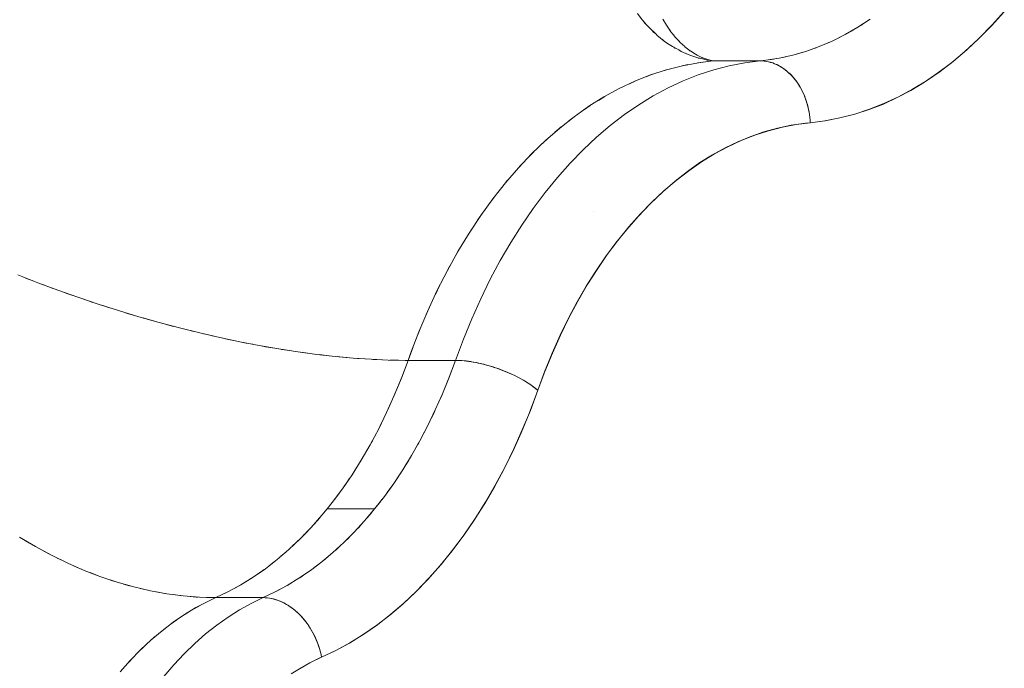
# Model space of a CAD drawing. Units: millimetres. Extents: x -2740 to 2860, y -2120 to 2180.
# Drawn here: x -983 to -967, y -412 to -402 of the extents above; entities that cross this region are included whole.
import ezdxf

# ---------------------------------------------------------------- set-up
doc = ezdxf.new("R2010")
doc.units = ezdxf.units.MM
doc.layers.add('EF-Climbing Hut-Rocks', color=7, linetype='Continuous', lineweight=5)
doc.layers.add('Working-None', color=7, linetype='Continuous', lineweight=5)

# ---------------------------------------------------------------- blocks, each defined once
blk = doc.blocks.new('Group')
at = {"layer": 'EF-Climbing Hut-Rocks', "color": 7, "linetype": 'Continuous', "lineweight": 5, "transparency": 33554687}
for p, q in [((-1029.534, -432.266), (-1029.534, -432.266)), ((-1031.918, -432.636), (-1031.918, -432.636)), ((-1032.162, -432.769), (-1032.069, -432.751)), ((-1033.011, -433.061), (-1032.917, -433.016)), ((-1033.511, -433.328), (-1033.406, -433.264)), ((-1033.265, -433.187), (-1033.163, -433.132)), ((-1033.751, -433.485), (-1033.645, -433.412)), ((-1033.986, -433.656), (-1033.88, -433.575)), ((-1034.215, -433.843), (-1034.11, -433.754)), ((-1034.438, -434.045), (-1034.335, -433.948)), ((-1034.656, -434.261), (-1034.555, -434.157)), ((-1034.867, -434.491), (-1034.769, -434.38)), ((-1035.072, -434.735), (-1034.976, -434.617)), ((-1035.269, -434.992), (-1035.177, -434.868)), ((-1035.46, -435.262), (-1035.37, -435.132)), ((-1033.588, -435.126), (-1033.588, -435.125)), ((-1033.588, -435.126), (-1033.588, -435.125)), ((-1035.642, -435.544), (-1035.557, -435.408)), ((-1035.817, -435.838), (-1035.735, -435.697)), ((-1035.984, -436.143), (-1035.906, -435.997)), ((-1036.142, -436.459), (-1036.068, -436.308)), ((-1036.291, -436.786), (-1036.221, -436.63)), ((-1036.431, -437.121), (-1036.366, -436.962)), ((-1036.583, -437.524), (-1036.501, -437.303)), ((-1040.036, -441.533), (-1039.94, -441.48)), ((-1040.222, -441.648), (-1040.128, -441.589)), ((-1040.585, -441.915), (-1040.494, -441.843)), ((-1040.405, -441.775), (-1040.313, -441.71)), ((-1040.76, -442.066), (-1040.672, -441.989)), ((-1040.931, -442.23), (-1040.845, -442.146)), ((-1041.097, -442.404), (-1041.013, -442.315))]:
    blk.add_line(p, q, dxfattribs=at)
at = {"layer": 'EF-Climbing Hut-Rocks', "color": 7, "linetype": 'Continuous', "lineweight": 5, "transparency": 33554687, "flags": 128}
for points in [[(-1031.665, -432.69), (-1031.708, -432.679), (-1031.762, -432.665), (-1031.812, -432.645), (-1031.853, -432.63), (-1031.916, -432.598), (-1031.942, -432.584), (-1032.018, -432.536), (-1032.03, -432.529), (-1032.114, -432.464), (-1032.118, -432.46), (-1032.194, -432.392), (-1032.215, -432.369), (-1032.268, -432.313), (-1032.306, -432.265), (-1032.342, -432.22), (-1032.391, -432.147), (-1032.414, -432.114), (-1032.47, -432.016)], [(-1031.665, -432.69), (-1031.754, -432.676), (-1031.85, -432.654), (-1031.907, -432.641), (-1032.035, -432.598), (-1032.038, -432.597), (-1032.175, -432.537), (-1032.216, -432.514), (-1032.315, -432.46), (-1032.394, -432.407), (-1032.449, -432.37), (-1032.566, -432.275), (-1032.576, -432.266), (-1032.693, -432.154), (-1032.728, -432.114), (-1032.803, -432.029), (-1032.881, -431.925)], [(-1030.094, -433.688), (-1029.853, -433.657), (-1029.613, -433.611), (-1029.374, -433.549), (-1029.137, -433.472), (-1028.903, -433.379), (-1028.671, -433.272), (-1028.442, -433.149), (-1028.217, -433.011), (-1027.996, -432.859), (-1027.779, -432.693), (-1027.567, -432.512), (-1027.359, -432.318), (-1027.158, -432.111), (-1026.961, -431.891)], [(-1026.969, -431.904), (-1027.17, -432.126), (-1027.383, -432.341), (-1027.599, -432.541), (-1027.815, -432.722), (-1028.032, -432.885), (-1028.249, -433.033), (-1028.468, -433.166), (-1028.689, -433.283), (-1028.913, -433.387), (-1029.141, -433.476), (-1029.374, -433.551), (-1029.613, -433.612), (-1029.859, -433.659), (-1030.094, -433.688)], [(-1037.888, -439.922), (-1037.805, -439.817), (-1037.643, -439.599), (-1037.487, -439.372), (-1037.337, -439.134), (-1037.194, -438.887), (-1037.057, -438.63), (-1036.928, -438.365), (-1036.806, -438.092), (-1036.691, -437.812), (-1036.583, -437.524), (-1036.632, -437.524), (-1036.902, -437.519), (-1037.18, -437.506), (-1037.466, -437.487), (-1037.758, -437.461), (-1038.056, -437.427), (-1038.36, -437.387), (-1038.669, -437.339), (-1038.983, -437.285), (-1039.3, -437.223), (-1039.621, -437.156), (-1039.945, -437.081), (-1040.27, -437), (-1040.598, -436.913), (-1040.926, -436.82), (-1041.254, -436.721), (-1041.582, -436.617), (-1041.91, -436.506), (-1042.235, -436.391), (-1042.559, -436.27), (-1042.88, -436.145)], [(-1029.124, -432.017), (-1029.326, -432.148), (-1029.531, -432.266), (-1029.738, -432.37), (-1029.949, -432.46), (-1030.162, -432.537), (-1030.376, -432.599), (-1030.592, -432.647), (-1030.81, -432.68), (-1030.899, -432.69), (-1030.865, -432.691), (-1030.832, -432.694), (-1030.798, -432.699), (-1030.765, -432.705), (-1030.732, -432.714), (-1030.699, -432.724), (-1030.667, -432.736), (-1030.634, -432.75), (-1030.603, -432.766), (-1030.571, -432.783), (-1030.541, -432.803), (-1030.511, -432.824), (-1030.481, -432.846), (-1030.452, -432.87), (-1030.424, -432.896), (-1030.397, -432.923), (-1030.371, -432.952), (-1030.346, -432.982), (-1030.321, -433.014), (-1030.298, -433.047), (-1030.276, -433.08), (-1030.255, -433.116), (-1030.235, -433.152), (-1030.216, -433.189), (-1030.198, -433.227), (-1030.182, -433.266), (-1030.167, -433.306), (-1030.153, -433.347), (-1030.141, -433.388), (-1030.13, -433.43), (-1030.12, -433.472), (-1030.112, -433.515), (-1030.105, -433.558), (-1030.1, -433.601), (-1030.096, -433.645), (-1030.094, -433.688), (-1030.169, -433.696), (-1030.399, -433.73), (-1030.622, -433.777), (-1030.84, -433.837), (-1031.052, -433.91), (-1031.261, -433.995), (-1031.467, -434.094), (-1031.67, -434.206), (-1031.872, -434.332), (-1032.072, -434.473), (-1032.271, -434.629), (-1032.472, -434.803), (-1032.674, -434.996), (-1032.869, -435.2), (-1033.053, -435.41), (-1033.228, -435.627), (-1033.395, -435.853), (-1033.554, -436.086), (-1033.707, -436.329), (-1033.853, -436.581), (-1033.992, -436.844), (-1034.126, -437.119), (-1034.255, -437.408), (-1034.379, -437.711), (-1034.489, -438.007), (-1034.509, -438.064), (-1034.628, -438.38), (-1034.758, -438.694), (-1034.894, -438.995), (-1035.037, -439.285), (-1035.186, -439.564), (-1035.343, -439.834), (-1035.509, -440.095), (-1035.683, -440.348), (-1035.87, -440.597), (-1036.065, -440.836), (-1036.264, -441.06), (-1036.465, -441.267), (-1036.669, -441.458), (-1036.876, -441.636), (-1037.088, -441.799), (-1037.305, -441.949), (-1037.528, -442.087), (-1037.757, -442.211), (-1037.978, -442.316), (-1038.015, -442.332), (-1038.17, -442.408), (-1038.325, -442.495)], [(-1032.784, -432.051), (-1032.772, -432.066), (-1032.766, -432.074), (-1032.735, -432.106)], [(-1029.279, -432.118), (-1029.231, -432.088), (-1029.177, -432.051)], [(-1032.649, -432.196), (-1032.62, -432.226), (-1032.6, -432.243)], [(-1032.366, -432.184), (-1032.355, -432.202), (-1032.349, -432.209)], [(-1029.687, -432.344), (-1029.634, -432.32), (-1029.582, -432.291)], [(-1029.482, -432.238), (-1029.431, -432.21), (-1029.378, -432.178)], [(-1032.477, -432.347), (-1032.473, -432.35), (-1032.457, -432.364), (-1032.453, -432.366)], [(-1032.295, -432.471), (-1032.277, -432.483), (-1032.258, -432.492), (-1032.237, -432.503)], [(-1032.215, -432.369), (-1032.204, -432.382), (-1032.198, -432.387)], [(-1030.106, -432.517), (-1030.049, -432.498), (-1029.998, -432.478)], [(-1029.896, -432.437), (-1029.84, -432.415), (-1029.789, -432.392)], [(-1032.127, -432.558), (-1032.098, -432.572), (-1032.091, -432.576), (-1032.065, -432.585)], [(-1032.059, -432.506), (-1032.05, -432.514), (-1032.036, -432.526), (-1032.018, -432.536)], [(-1031.866, -432.623), (-1031.854, -432.63), (-1031.844, -432.633)], [(-1030.533, -432.633), (-1030.471, -432.622), (-1030.423, -432.609)], [(-1030.319, -432.582), (-1030.259, -432.567), (-1030.21, -432.55)], [(-1036.583, -437.524), (-1036.543, -437.411), (-1036.408, -437.062), (-1036.264, -436.722), (-1036.111, -436.393), (-1035.948, -436.074), (-1035.777, -435.766), (-1035.598, -435.47), (-1035.41, -435.187), (-1035.215, -434.916), (-1035.012, -434.659), (-1034.802, -434.416), (-1034.586, -434.187), (-1034.364, -433.973), (-1034.135, -433.774), (-1033.902, -433.591), (-1033.664, -433.423), (-1033.421, -433.272), (-1033.174, -433.137), (-1032.924, -433.019), (-1032.67, -432.918), (-1032.414, -432.834), (-1032.156, -432.768), (-1031.897, -432.719), (-1031.665, -432.69), (-1031.686, -432.687), (-1031.687, -432.687), (-1031.691, -432.687), (-1031.701, -432.684)], [(-1035.817, -437.524), (-1035.69, -437.183), (-1035.555, -436.851), (-1035.41, -436.529), (-1035.256, -436.216), (-1035.095, -435.913), (-1034.925, -435.621), (-1034.748, -435.341), (-1034.563, -435.072), (-1034.371, -434.816), (-1034.173, -434.572), (-1033.968, -434.341), (-1033.757, -434.124), (-1033.54, -433.921), (-1033.319, -433.732), (-1033.092, -433.558), (-1032.861, -433.399), (-1032.625, -433.255), (-1032.386, -433.126), (-1032.144, -433.013), (-1031.899, -432.916), (-1031.651, -432.835), (-1031.402, -432.77), (-1031.151, -432.722), (-1030.899, -432.69), (-1030.866, -432.691), (-1030.834, -432.694), (-1030.801, -432.698), (-1030.769, -432.704), (-1030.736, -432.712), (-1030.704, -432.722), (-1030.673, -432.734), (-1030.641, -432.747), (-1030.61, -432.762), (-1030.58, -432.779), (-1030.55, -432.797), (-1030.52, -432.817), (-1030.491, -432.838), (-1030.463, -432.861), (-1030.436, -432.886), (-1030.409, -432.912), (-1030.383, -432.939), (-1030.358, -432.968), (-1030.334, -432.997), (-1030.311, -433.029), (-1030.288, -433.061), (-1030.267, -433.095), (-1030.247, -433.129), (-1030.228, -433.165), (-1030.21, -433.201), (-1030.193, -433.239), (-1030.178, -433.277), (-1030.164, -433.316), (-1030.151, -433.356), (-1030.139, -433.396), (-1030.128, -433.437), (-1030.119, -433.478), (-1030.111, -433.519), (-1030.105, -433.561), (-1030.1, -433.603), (-1030.096, -433.646), (-1030.094, -433.688), (-1030.319, -433.717), (-1030.543, -433.76), (-1030.766, -433.818), (-1030.987, -433.89), (-1031.206, -433.977), (-1031.423, -434.078), (-1031.636, -434.193), (-1031.847, -434.321), (-1032.053, -434.464), (-1032.256, -434.619), (-1032.454, -434.788), (-1032.648, -434.97), (-1032.836, -435.164), (-1033.019, -435.37), (-1033.197, -435.587), (-1033.368, -435.817), (-1033.533, -436.057), (-1033.692, -436.307), (-1033.843, -436.568), (-1033.987, -436.839), (-1034.124, -437.118), (-1034.254, -437.407), (-1034.375, -437.703), (-1034.489, -438.007), (-1034.513, -437.987), (-1034.539, -437.966), (-1034.566, -437.946), (-1034.595, -437.925), (-1034.624, -437.905), (-1034.655, -437.885), (-1034.687, -437.866), (-1034.72, -437.846), (-1034.754, -437.827), (-1034.788, -437.808), (-1034.824, -437.789), (-1034.86, -437.771), (-1034.897, -437.754), (-1034.935, -437.736), (-1034.973, -437.72), (-1035.012, -437.703), (-1035.051, -437.688), (-1035.091, -437.673), (-1035.131, -437.658), (-1035.171, -437.644), (-1035.211, -437.631), (-1035.252, -437.618), (-1035.292, -437.607), (-1035.332, -437.595), (-1035.372, -437.585), (-1035.412, -437.575), (-1035.452, -437.567), (-1035.491, -437.558), (-1035.53, -437.551), (-1035.568, -437.545), (-1035.606, -437.539), (-1035.643, -437.534), (-1035.68, -437.531), (-1035.716, -437.528), (-1035.75, -437.525), (-1035.784, -437.524), (-1035.817, -437.524)], [(-1035.817, -437.524), (-1035.69, -437.183), (-1035.555, -436.851), (-1035.41, -436.529), (-1035.256, -436.216), (-1035.095, -435.913), (-1034.925, -435.621), (-1034.748, -435.341), (-1034.563, -435.072), (-1034.371, -434.816), (-1034.173, -434.572), (-1033.968, -434.341), (-1033.757, -434.124), (-1033.54, -433.921), (-1033.319, -433.732), (-1033.092, -433.558), (-1032.861, -433.399), (-1032.625, -433.255), (-1032.386, -433.126), (-1032.144, -433.013), (-1031.899, -432.916), (-1031.651, -432.835), (-1031.402, -432.77), (-1031.151, -432.722), (-1030.899, -432.69)], [(-1031.907, -432.721), (-1031.665, -432.69), (-1030.899, -432.69)], [(-1031.902, -432.642), (-1031.894, -432.644), (-1031.892, -432.645), (-1031.864, -432.651)], [(-1030.748, -432.671), (-1030.684, -432.663), (-1030.638, -432.654)], [(-1032.739, -432.945), (-1032.665, -432.916), (-1032.417, -432.835), (-1032.365, -432.822)], [(-1042.852, -440.376), (-1042.594, -440.53), (-1042.334, -440.67), (-1042.071, -440.799), (-1041.807, -440.914), (-1041.541, -441.016), (-1041.275, -441.105), (-1041.008, -441.181), (-1040.741, -441.243), (-1040.475, -441.291), (-1040.21, -441.326), (-1039.947, -441.347), (-1039.685, -441.354), (-1039.481, -441.257), (-1039.279, -441.146), (-1039.08, -441.023), (-1038.885, -440.887), (-1038.693, -440.738), (-1038.506, -440.577), (-1038.323, -440.404), (-1038.145, -440.22), (-1037.972, -440.024), (-1037.888, -439.922), (-1037.122, -439.922), (-1036.965, -439.72), (-1036.814, -439.51), (-1036.668, -439.289), (-1036.527, -439.061), (-1036.393, -438.823), (-1036.265, -438.578), (-1036.143, -438.325), (-1036.028, -438.065), (-1035.919, -437.797), (-1035.817, -437.524), (-1036.583, -437.524), (-1036.685, -437.797), (-1036.794, -438.065), (-1036.909, -438.325), (-1036.919, -438.345)], [(-1042.797, -436.177), (-1042.711, -436.211), (-1042.634, -436.241)], [(-1042.478, -436.3), (-1042.395, -436.332), (-1042.313, -436.362)], [(-1042.157, -436.419), (-1042.075, -436.448), (-1041.991, -436.477)], [(-1041.833, -436.532), (-1041.755, -436.559), (-1041.667, -436.588)], [(-1041.509, -436.64), (-1041.433, -436.665), (-1041.342, -436.693)], [(-1041.183, -436.743), (-1041.11, -436.766), (-1041.016, -436.793)], [(-1040.858, -436.84), (-1040.787, -436.86), (-1040.69, -436.887)], [(-1040.532, -436.931), (-1040.465, -436.949), (-1040.366, -436.975)], [(-1040.208, -437.016), (-1040.144, -437.032), (-1040.042, -437.057)], [(-1039.886, -437.095), (-1039.824, -437.109), (-1039.721, -437.133)], [(-1039.565, -437.167), (-1039.507, -437.18), (-1039.401, -437.202)], [(-1039.248, -437.234), (-1039.193, -437.245), (-1039.085, -437.265)], [(-1038.933, -437.293), (-1038.882, -437.303), (-1038.773, -437.321)], [(-1038.623, -437.346), (-1038.575, -437.354), (-1038.465, -437.37)], [(-1038.317, -437.392), (-1038.273, -437.399), (-1038.161, -437.413)], [(-1036.081, -438.185), (-1036.04, -438.092), (-1035.925, -437.812), (-1035.817, -437.524), (-1035.783, -437.524), (-1035.748, -437.525), (-1035.713, -437.528), (-1035.676, -437.531), (-1035.638, -437.535), (-1035.6, -437.54), (-1035.561, -437.546), (-1035.521, -437.553), (-1035.481, -437.56), (-1035.441, -437.569), (-1035.4, -437.578), (-1035.359, -437.588), (-1035.318, -437.599), (-1035.276, -437.611), (-1035.235, -437.624), (-1035.193, -437.637), (-1035.152, -437.651), (-1035.111, -437.665), (-1035.07, -437.68), (-1035.03, -437.696), (-1034.989, -437.713), (-1034.95, -437.73), (-1034.911, -437.747), (-1034.873, -437.765), (-1034.835, -437.784), (-1034.798, -437.803), (-1034.762, -437.822), (-1034.727, -437.842), (-1034.693, -437.862), (-1034.66, -437.882), (-1034.629, -437.902), (-1034.598, -437.923), (-1034.569, -437.944), (-1034.541, -437.965), (-1034.514, -437.986), (-1034.489, -438.007), (-1034.609, -438.331), (-1034.739, -438.647), (-1034.876, -438.954), (-1035.022, -439.252), (-1035.176, -439.54), (-1035.337, -439.819), (-1035.505, -440.086), (-1035.68, -440.342), (-1035.863, -440.587), (-1036.051, -440.82), (-1036.246, -441.04), (-1036.446, -441.248), (-1036.652, -441.442), (-1036.862, -441.623), (-1037.078, -441.791), (-1037.297, -441.944), (-1037.521, -442.082), (-1037.748, -442.207), (-1037.978, -442.316), (-1037.986, -442.274), (-1037.996, -442.232), (-1038.008, -442.19), (-1038.02, -442.149), (-1038.034, -442.108), (-1038.049, -442.067), (-1038.066, -442.027), (-1038.084, -441.987), (-1038.103, -441.948), (-1038.124, -441.909), (-1038.145, -441.872), (-1038.168, -441.835), (-1038.192, -441.799), (-1038.217, -441.764), (-1038.243, -441.73), (-1038.27, -441.698), (-1038.298, -441.666), (-1038.326, -441.636), (-1038.356, -441.607), (-1038.386, -441.579), (-1038.417, -441.553), (-1038.448, -441.528), (-1038.48, -441.505), (-1038.513, -441.483), (-1038.546, -441.463), (-1038.579, -441.444), (-1038.613, -441.427), (-1038.647, -441.412), (-1038.681, -441.398), (-1038.715, -441.387), (-1038.749, -441.377), (-1038.783, -441.368), (-1038.818, -441.362), (-1038.852, -441.357), (-1038.886, -441.355), (-1038.919, -441.354), (-1039.112, -441.446), (-1039.301, -441.55), (-1039.488, -441.668), (-1039.671, -441.798), (-1039.85, -441.94), (-1040.025, -442.094), (-1040.196, -442.26), (-1040.362, -442.437), (-1040.523, -442.626)], [(-1040.523, -442.626), (-1040.362, -442.437), (-1040.196, -442.26), (-1040.025, -442.094), (-1039.85, -441.94), (-1039.671, -441.798), (-1039.488, -441.668), (-1039.301, -441.55), (-1039.112, -441.446), (-1038.919, -441.354), (-1038.886, -441.355), (-1038.854, -441.357), (-1038.82, -441.362), (-1038.787, -441.368), (-1038.754, -441.375), (-1038.72, -441.385), (-1038.687, -441.396), (-1038.654, -441.409), (-1038.621, -441.423), (-1038.588, -441.439), (-1038.556, -441.457), (-1038.523, -441.476), (-1038.491, -441.497), (-1038.46, -441.519), (-1038.429, -441.542), (-1038.399, -441.567), (-1038.369, -441.594), (-1038.34, -441.621), (-1038.312, -441.65), (-1038.285, -441.68), (-1038.258, -441.712), (-1038.232, -441.744), (-1038.207, -441.777), (-1038.184, -441.812), (-1038.161, -441.847), (-1038.139, -441.883), (-1038.118, -441.92), (-1038.099, -441.957), (-1038.08, -441.995), (-1038.063, -442.034), (-1038.047, -442.074), (-1038.032, -442.113), (-1038.019, -442.153), (-1038.007, -442.194), (-1037.996, -442.234), (-1037.986, -442.275), (-1037.978, -442.316), (-1038.144, -442.395), (-1038.307, -442.485), (-1038.468, -442.586)], [(-1038.017, -437.432), (-1037.976, -437.437), (-1037.863, -437.449)], [(-1037.721, -437.464), (-1037.684, -437.468), (-1037.571, -437.478)], [(-1037.433, -437.489), (-1037.398, -437.492), (-1037.285, -437.499)], [(-1037.15, -437.508), (-1037.119, -437.51), (-1037.006, -437.514)], [(-1036.875, -437.519), (-1036.848, -437.52), (-1036.735, -437.522)], [(-1036.206, -438.456), (-1036.162, -438.365), (-1036.153, -438.345)], [(-1037.045, -438.605), (-1037.031, -438.578), (-1036.972, -438.456)], [(-1036.337, -438.716), (-1036.291, -438.63), (-1036.279, -438.605)], [(-1037.177, -438.856), (-1037.159, -438.823), (-1037.103, -438.716)], [(-1037.316, -439.098), (-1037.294, -439.061), (-1037.24, -438.965)], [(-1036.473, -438.965), (-1036.428, -438.887), (-1036.411, -438.856)], [(-1036.616, -439.205), (-1036.571, -439.134), (-1036.55, -439.098)], [(-1037.462, -439.332), (-1037.434, -439.289), (-1037.382, -439.205)], [(-1037.613, -439.556), (-1037.58, -439.51), (-1037.531, -439.435)], [(-1036.764, -439.435), (-1036.721, -439.372), (-1036.696, -439.332)], [(-1036.919, -439.656), (-1036.877, -439.599), (-1036.847, -439.556)], [(-1038.919, -441.354), (-1038.725, -441.262), (-1038.533, -441.158), (-1038.344, -441.042), (-1038.157, -440.915), (-1037.975, -440.776), (-1037.796, -440.627), (-1037.621, -440.466), (-1037.45, -440.295), (-1037.283, -440.113), (-1037.122, -439.922), (-1037.039, -439.817), (-1037.004, -439.77)], [(-1037.77, -439.77), (-1037.731, -439.72), (-1037.685, -439.656)], [(-1037.243, -440.066), (-1037.206, -440.024), (-1037.122, -439.922)], [(-1038.1, -440.169), (-1038.049, -440.113), (-1038.009, -440.066)], [(-1038.273, -440.353), (-1038.216, -440.295), (-1038.179, -440.255)], [(-1037.413, -440.255), (-1037.379, -440.22), (-1037.334, -440.169)], [(-1037.588, -440.433), (-1037.557, -440.404), (-1037.507, -440.353)], [(-1042.77, -440.425), (-1042.692, -440.473), (-1042.643, -440.5)], [(-1042.509, -440.576), (-1042.428, -440.621), (-1042.381, -440.645)], [(-1038.451, -440.525), (-1038.387, -440.466), (-1038.354, -440.433)], [(-1037.767, -440.6), (-1037.74, -440.577), (-1037.685, -440.525)], [(-1042.245, -440.714), (-1042.161, -440.756), (-1042.117, -440.776)], [(-1038.634, -440.687), (-1038.562, -440.627), (-1038.533, -440.6)], [(-1037.95, -440.756), (-1037.927, -440.738), (-1037.868, -440.687)], [(-1041.98, -440.839), (-1041.893, -440.878), (-1041.85, -440.895)], [(-1039.013, -440.976), (-1038.924, -440.915), (-1038.904, -440.9)], [(-1038.821, -440.837), (-1038.741, -440.776), (-1038.716, -440.756)], [(-1038.138, -440.9), (-1038.119, -440.887), (-1038.055, -440.837)], [(-1041.712, -440.95), (-1041.623, -440.986), (-1041.582, -441)], [(-1041.444, -441.049), (-1041.352, -441.081), (-1041.314, -441.092)], [(-1039.211, -441.104), (-1039.11, -441.042), (-1039.094, -441.032)], [(-1038.328, -441.032), (-1038.314, -441.023), (-1038.247, -440.976)], [(-1041.174, -441.134), (-1041.08, -441.162), (-1041.044, -441.171)], [(-1040.905, -441.205), (-1040.809, -441.229), (-1040.775, -441.235)], [(-1039.685, -441.354), (-1039.491, -441.262), (-1039.299, -441.158), (-1039.289, -441.152)], [(-1038.522, -441.152), (-1038.513, -441.146), (-1038.445, -441.104)], [(-1041.228, -442.552), (-1041.066, -442.369), (-1040.9, -442.197), (-1040.729, -442.037), (-1040.553, -441.888), (-1040.374, -441.751), (-1040.191, -441.627), (-1040.005, -441.514), (-1039.816, -441.414), (-1039.685, -441.354), (-1039.733, -441.354), (-1039.835, -441.35)], [(-1040.636, -441.262), (-1040.538, -441.281), (-1040.507, -441.286)], [(-1040.368, -441.305), (-1040.268, -441.32), (-1040.239, -441.322)], [(-1040.101, -441.335), (-1040, -441.344), (-1039.973, -441.345)], [(-1039.847, -441.431), (-1039.685, -441.354), (-1038.919, -441.354), (-1038.725, -441.262)], [(-1038.719, -441.259), (-1038.715, -441.257), (-1038.654, -441.223)]]:
    blk.add_lwpolyline(points, dxfattribs=at)

msp = doc.modelspace()

# ---------------------------------------------------------------- block references
at = {"layer": 'Working-None'}
msp.add_blockref('Group', (60, 30), dxfattribs=at)

doc.saveas('drawing.dxf')
